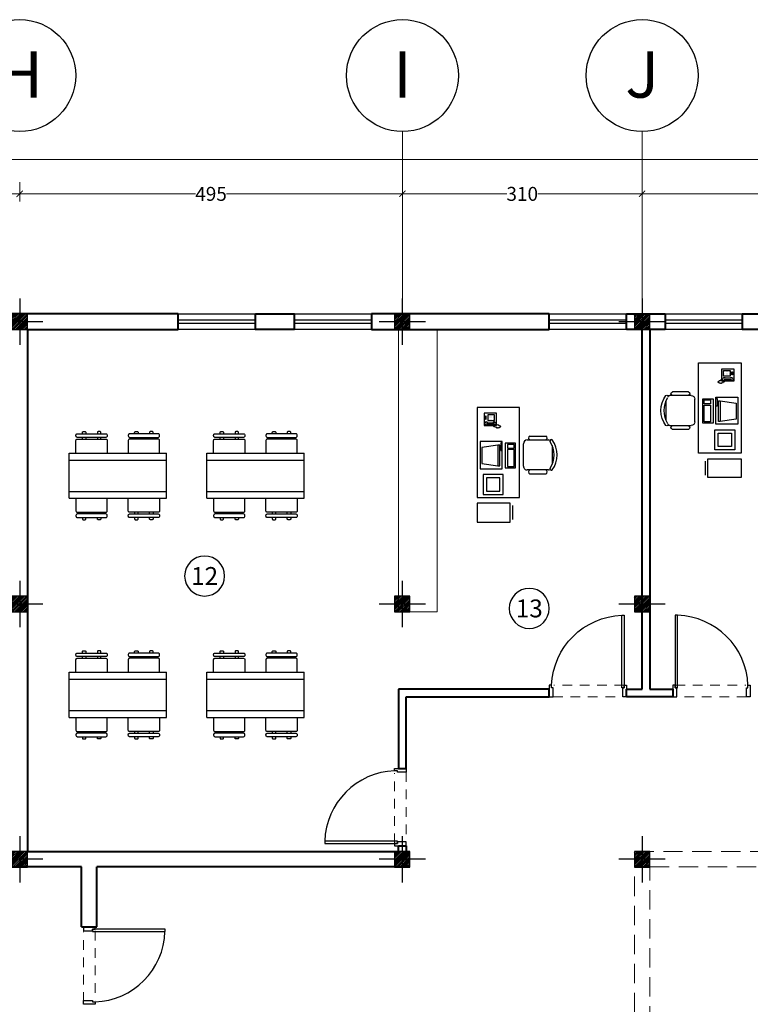
# Model space of a CAD drawing. Units: inches. Extents: x 160 to 633, y -149 to 57.
# Drawn here: x 273 to 283, y -35 to -22 of the extents above; entities that cross this region are included whole.
import ezdxf
from ezdxf.enums import TextEntityAlignment as Align

# ---------------------------------------------------------------- set-up
doc = ezdxf.new("R2010")
doc.units = ezdxf.units.IN
doc.header["$MEASUREMENT"] = 0
doc.linetypes.add('ACAD_ISO04W100', pattern=[30.5, 24, -3, 0.5, -3])
doc.linetypes.add('HIDDEN', pattern=[0.375, 0.25, -0.125])
for name, color, linetype in [('1', 1, 'Continuous'), ('11', 11, 'Continuous'), ('8', 8, 'Continuous'), ('cul', 1, 'Continuous'), ('Door', 173, 'Continuous'), ('FURNITURE', 27, 'Continuous'), ('text', 7, 'Continuous'), ('WINDOW', 161, 'Continuous')]:
    doc.layers.add(name, color=color, linetype=linetype)
for name, color, linetype, lineweight in [('7', 7, 'Continuous', 40), ('AX', 251, 'Continuous', 18), ('DIM', 6, 'Continuous', 13)]:
    doc.layers.add(name, color=color, linetype=linetype, lineweight=lineweight)
doc.styles.add('ROMANC', font='romanc.shx', dxfattribs={"width": 0.7, "height": 0.18})
doc.styles.get("Standard").update_dxf_attribs({"font": 'swissl.ttf'})
doc.styles.add('SWIS', font='swissl.ttf')
doc.dimstyles.new('dim100', dxfattribs={"dimtxt": 0.18, "dimasz": 0.08, "dimexe": 0.15, "dimexo": 0, "dimgap": 0.01, "dimtad": 0, "dimdec": 1, "dimlfac": 100, "dimzin": 12, "dimdsep": 46, "dimtxsty": 'Standard', "dimblk": 'ARCHTICK', "dimcen": 0.09, "dimclrd": 146, "dimclre": 146, "dimclrt": 256, "dimadec": 1, "dimazin": 0, "dimtfac": 0.666667, "dimtdec": 1, "dimtix": 1, "dimtmove": 1, "dimatfit": 3, "dimldrblk": 'DOT', "dimfxl": 0, "dimtolj": 1, "dimarcsym": 0})

# ---------------------------------------------------------------- blocks, each defined once
blk = doc.blocks.new('A$C55E52C42')
at = {"layer": 'cul'}
h = blk.add_hatch(dxfattribs=at)
h.set_pattern_fill('ANSI31', color=256, scale=0.005, style=0)
h.set_pattern_definition([(45, (-2685.726377, 341.490178), (-0.01122532015, 0.01122532015), [])])
h.paths.add_polyline_path([(0.2, 0.2), (0.4, 0.2), (0.4, 0.4), (0.2, 0.4)])
for p, q in [((0.3, 0.6), (0.3, 0)), ((0.6, 0.3), (0, 0.3))]:
    blk.add_line(p, q, dxfattribs=at)
blk.add_lwpolyline([(0.2, 0.2), (0.4, 0.2), (0.4, 0.4), (0.2, 0.4)], close=True, dxfattribs=at)
blk = doc.blocks.new('A$C514849F4')
at = {"layer": 'text', "color": 1}
blk.add_circle((0.603, 0.603), 0.603, dxfattribs=at)
at = {"layer": 'text', "style": 'SWIS'}
blk.add_attdef('88', text='', height=0.5, dxfattribs=at).set_placement((0.604, 0.615), align=Align.MIDDLE_CENTER)
blk = doc.blocks.new('_ArchTick')
at = {"color": 0, "linetype": 'ByBlock', "const_width": 0.15}
blk.add_lwpolyline([(-0.5, -0.5), (0.5, 0.5)], dxfattribs=at)
blk = doc.blocks.new('*D1212')
at = {"layer": 'DIM', "color": 146, "lineweight": -2}
for p, q in [((1577.353, -286.985), (1577.353, -287.235)), ((1582.203, -287.185), (1582.203, -286.935)), ((1577.353, -287.085), (1579.578, -287.085)), ((1582.203, -287.085), (1579.977, -287.085))]:
    blk.add_line(p, q, dxfattribs=at)
at = {"layer": 'DIM', "color": 146, "lineweight": -2, "xscale": 0.08, "yscale": 0.08, "zscale": 0.08, "rotation": 180}
blk.add_blockref('_ArchTick', (1577.353, -287.085), dxfattribs=at)
at = {"layer": 'DIM', "color": 146, "lineweight": -2, "xscale": 0.08, "yscale": 0.08, "zscale": 0.08}
blk.add_blockref('_ArchTick', (1582.203, -287.085), dxfattribs=at)
at = {"layer": 'DIM', "lineweight": 5, "insert": (1579.778, -287.085), "char_height": 0.18, "attachment_point": 5}
blk.add_mtext('\\A1;485', dxfattribs=at)
blk = doc.blocks.new('_DOT')
at = {"color": 0, "linetype": 'ByBlock'}
blk.add_line((-0.5, 0), (-1, 0), dxfattribs=at)
at = {"color": 0, "linetype": 'ByBlock', "const_width": 0.5}
blk.add_lwpolyline([(-0.25, 0, 1), (0.25, 0, 1)], format="xyb", close=True, dxfattribs=at)
blk = doc.blocks.new('*D1213')
at = {"layer": 'DIM', "color": 146, "lineweight": -2}
for p, q in [((1582.203, -287.185), (1582.203, -286.935)), ((1587.153, -287.185), (1587.153, -286.935)), ((1582.203, -287.085), (1584.478, -287.085)), ((1587.153, -287.085), (1584.877, -287.085))]:
    blk.add_line(p, q, dxfattribs=at)
at = {"layer": 'DIM', "color": 146, "lineweight": -2, "xscale": 0.08, "yscale": 0.08, "zscale": 0.08, "rotation": 180}
blk.add_blockref('_ArchTick', (1582.203, -287.085), dxfattribs=at)
at = {"layer": 'DIM', "color": 146, "lineweight": -2, "xscale": 0.08, "yscale": 0.08, "zscale": 0.08}
blk.add_blockref('_ArchTick', (1587.153, -287.085), dxfattribs=at)
at = {"layer": 'DIM', "lineweight": 5, "insert": (1584.678, -287.085), "char_height": 0.18, "attachment_point": 5}
blk.add_mtext('\\A1;495', dxfattribs=at)
blk = doc.blocks.new('*D1232')
at = {"layer": 'DIM', "color": 146, "lineweight": -2}
for p, q in [((1587.153, -287.185), (1587.153, -286.935)), ((1590.253, -286.985), (1590.253, -287.235)), ((1587.153, -287.085), (1588.502, -287.085)), ((1590.253, -287.085), (1588.904, -287.085))]:
    blk.add_line(p, q, dxfattribs=at)
at = {"layer": 'DIM', "color": 146, "lineweight": -2, "xscale": 0.08, "yscale": 0.08, "zscale": 0.08, "rotation": 180}
blk.add_blockref('_ArchTick', (1587.153, -287.085), dxfattribs=at)
at = {"layer": 'DIM', "color": 146, "lineweight": -2, "xscale": 0.08, "yscale": 0.08, "zscale": 0.08}
blk.add_blockref('_ArchTick', (1590.253, -287.085), dxfattribs=at)
at = {"layer": 'DIM', "lineweight": 5, "insert": (1588.703, -287.085), "char_height": 0.18, "attachment_point": 5}
blk.add_mtext('\\A1;310', dxfattribs=at)
blk = doc.blocks.new('*D1233')
at = {"layer": 'DIM', "color": 146, "lineweight": -2}
for p, q in [((1590.253, -286.985), (1590.253, -287.235)), ((1595.203, -286.985), (1595.203, -287.235)), ((1590.253, -287.085), (1592.528, -287.085)), ((1595.203, -287.085), (1592.927, -287.085))]:
    blk.add_line(p, q, dxfattribs=at)
at = {"layer": 'DIM', "color": 146, "lineweight": -2, "xscale": 0.08, "yscale": 0.08, "zscale": 0.08, "rotation": 180}
blk.add_blockref('_ArchTick', (1590.253, -287.085), dxfattribs=at)
at = {"layer": 'DIM', "color": 146, "lineweight": -2, "xscale": 0.08, "yscale": 0.08, "zscale": 0.08}
blk.add_blockref('_ArchTick', (1595.203, -287.085), dxfattribs=at)
at = {"layer": 'DIM', "lineweight": 5, "insert": (1592.728, -287.085), "char_height": 0.18, "attachment_point": 5}
blk.add_mtext('\\A1;495', dxfattribs=at)
blk = doc.blocks.new('*D1234')
at = {"layer": 'DIM', "color": 146, "lineweight": -2}
for p, q in [((1563.603, -286.642), (1592.462, -286.642)), ((1621.853, -286.642), (1592.994, -286.642)), ((1563.603, -286.768), (1563.603, -286.792)), ((1621.853, -286.768), (1621.853, -286.792))]:
    blk.add_line(p, q, dxfattribs=at)
at = {"layer": 'DIM', "color": 146, "lineweight": -2, "xscale": 0.08, "yscale": 0.08, "zscale": 0.08, "rotation": 180}
blk.add_blockref('_ArchTick', (1563.603, -286.642), dxfattribs=at)
at = {"layer": 'DIM', "color": 146, "lineweight": -2, "xscale": 0.08, "yscale": 0.08, "zscale": 0.08}
blk.add_blockref('_ArchTick', (1621.853, -286.642), dxfattribs=at)
at = {"layer": 'DIM', "lineweight": 5, "insert": (1592.728, -286.642), "char_height": 0.18, "attachment_point": 5}
blk.add_mtext('\\A1;5825', dxfattribs=at)
blk = doc.blocks.new('*U15')
at = {"color": 9, "linetype": 'HIDDEN', "lineweight": 5, "ltscale": 0.5}
for p, q in [((0, 0.05), (0, 0.95)), ((0.15, 0.969), (0.15, 0.06))]:
    blk.add_line(p, q, dxfattribs=at)
at = {"layer": 'Door', "color": 15}
for points in [[(0, 1), (0, 1), (0, 0.95), (0.115, 0.95), (0.115, 0.97), (0.15, 0.97), (0.15, 1), (0, 1)], [(0, 0), (0, 0), (0, 0.05), (0.115, 0.05), (0.115, 0.03), (0.15, 0.03), (0.15, 0), (0, 0)]]:
    blk.add_lwpolyline(points, dxfattribs=at)
at = {"layer": 'Door', "color": 6}
blk.add_lwpolyline([(0.115, 0.94), (1.055, 0.94), (1.055, 0.97), (0.115, 0.97)], close=True, dxfattribs=at)
at = {"layer": 'Door', "color": 8}
blk.add_arc((0.115, 0.97), 0.94, 272.1338, 358.1711, dxfattribs=at)
blk = doc.blocks.new('*U12')
at = {"color": 9, "linetype": 'HIDDEN', "lineweight": 5, "ltscale": 0.5}
for p, q in [((0, 0.05), (0, 0.95)), ((0.15, 0.969), (0.15, 0.06))]:
    blk.add_line(p, q, dxfattribs=at)
at = {"layer": 'Door', "color": 15}
for points in [[(0.15, 1), (0.15, 1), (0.15, 0.95), (0.035, 0.95), (0.035, 0.97), (0, 0.97), (0, 1), (0.15, 1)], [(0.15, 0), (0.15, 0), (0.15, 0.05), (0.035, 0.05), (0.035, 0.03), (0, 0.03), (0, 0), (0.15, 0)]]:
    blk.add_lwpolyline(points, dxfattribs=at)
at = {"layer": 'Door', "color": 6}
blk.add_lwpolyline([(0.035, 0.06), (-0.905, 0.06), (-0.905, 0.03), (0.035, 0.03)], close=True, dxfattribs=at)
at = {"layer": 'Door', "color": 8}
blk.add_arc((0.035, 0.03), 0.94, 92.1338, 178.1711, dxfattribs=at)
blk = doc.blocks.new('*U22')
at = {"layer": 'WINDOW', "color": 161}
for p, q in [((1, 0.097), (0, 0.097)), ((0, -0.103), (1, -0.103))]:
    blk.add_line(p, q, dxfattribs=at)
at = {"layer": 'WINDOW', "color": 8}
for p, q in [((0, 0.015), (1, 0.015)), ((0, -0.025), (1, -0.025))]:
    blk.add_line(p, q, dxfattribs=at)
blk = doc.blocks.new('plan h')
at = {"layer": '1', "lineweight": 5}
for p, q in [((576.209, 42.687), (576.209, 46.337)), ((576.709, 42.687), (576.709, 46.337)), ((576.709, 42.687), (576.209, 42.687))]:
    blk.add_line(p, q, dxfattribs=at)
at = {"layer": '7'}
for p, q in [((573.359, 46.537), (571.209, 46.537)), ((573.359, 46.337), (573.359, 46.537)), ((578.159, 46.537), (575.859, 46.537)), ((575.859, 46.537), (575.859, 46.337)), ((578.159, 46.337), (578.159, 46.537)), ((571.409, 46.337), (573.359, 46.337)), ((571.409, 46.337), (571.409, 39.587)), ((575.859, 46.337), (578.159, 46.337)), ((578.159, 41.687), (576.209, 41.687)), ((576.209, 41.687), (576.209, 40.662)), ((578.159, 41.587), (578.159, 41.687)), ((576.309, 40.662), (576.309, 41.587)), ((576.309, 41.587), (578.159, 41.587)), ((576.209, 40.662), (576.309, 40.662)), ((576.209, 39.587), (576.209, 39.662)), ((576.209, 39.662), (576.309, 39.662)), ((576.309, 39.662), (576.309, 39.387)), ((571.409, 39.587), (576.209, 39.587)), ((572.109, 39.387), (571.209, 39.387)), ((572.109, 38.612), (572.109, 39.387)), ((576.309, 39.387), (572.309, 39.387)), ((572.309, 38.612), (572.309, 39.387)), ((572.109, 38.612), (572.309, 38.612))]:
    blk.add_line(p, q, dxfattribs=at)
at = {"layer": '7', "linetype": 'Continuous'}
for p, q in [((579.159, 46.337), (579.159, 46.537)), ((579.159, 46.537), (579.659, 46.537)), ((579.659, 46.537), (579.659, 46.337)), ((579.359, 46.337), (579.159, 46.337)), ((579.359, 41.687), (579.359, 46.337)), ((579.659, 46.337), (579.459, 46.337)), ((579.459, 46.337), (579.459, 41.687)), ((579.159, 41.587), (579.159, 41.687)), ((579.159, 41.687), (579.359, 41.687)), ((579.459, 41.687), (579.759, 41.687)), ((579.759, 41.687), (579.759, 41.587)), ((579.759, 41.587), (579.159, 41.587))]:
    blk.add_line(p, q, dxfattribs=at)
at = {"layer": '7'}
for points in [[(574.359, 46.537), (574.859, 46.537), (574.859, 46.337), (574.359, 46.337), (574.359, 46.537)], [(583.009, 46.537), (583.009, 46.337), (580.659, 46.337), (580.659, 46.537), (583.009, 46.537)]]:
    blk.add_lwpolyline(points, dxfattribs=at)
at = {"layer": '8', "linetype": 'HIDDEN', "lineweight": 0}
for points in [[(584.409, 35.637), (579.259, 35.637), (579.259, 39.587), (584.409, 39.587)], [(584.209, 35.837), (579.459, 35.837), (579.459, 39.387), (584.209, 39.387)]]:
    blk.add_lwpolyline(points, close=True, dxfattribs=at)
at = {"layer": 'Door', "linetype": 'Continuous', "xscale": -1, "rotation": 270}
blk.add_blockref('*U15', (578.159, 41.587), dxfattribs=at)
at = {"layer": 'Door', "linetype": 'Continuous'}
for name, p, rotation in [('*U15', (580.759, 41.587), 90), ('*U15', (576.309, 40.662), 180), ('*U12', (572.284, 38.612), 180)]:
    blk.add_blockref(name, p, dxfattribs=dict(at, rotation=rotation))
at = {"layer": 'WINDOW', "xscale": -1}
for p in [(574.359, 46.44), (575.859, 46.44), (579.159, 46.44, -5.236), (580.659, 46.44, -5.236)]:
    blk.add_blockref('*U22', p, dxfattribs=at)
blk = doc.blocks.new('T.AX')
at = {"layer": '11', "color": 165}
blk.add_circle((0, 0.559), 0.559, dxfattribs=at)
at = {"layer": '11', "style": 'ROMANC'}
blk.add_attdef('XX', text='', height=0.5, dxfattribs=at).set_placement((0, 0.559), align=Align.MIDDLE_CENTER)
blk = doc.blocks.new('DESK4')
blk.add_lwpolyline([(34, -36), (34, 36), (0, 36), (0, -36)], close=True)
blk = doc.blocks.new('RECTANG')
for p, q in [((1, 1), (0, 1)), ((0, 1), (0, 0)), ((1, 0), (1, 1)), ((0, 0), (1, 0))]:
    blk.add_line(p, q)
blk = doc.blocks.new('IBMAT', base_point=(61, 306))
for p, q in [((75, 307), (75, 306)), ((81, 307), (75, 307)), ((81, 306), (81, 307))]:
    blk.add_line(p, q)
at = {"xscale": 21, "yscale": 17, "zscale": 21}
blk.add_blockref('RECTANG', (61, 306), dxfattribs=at)
blk = doc.blocks.new('KEYBOARD', base_point=(60, 294))
for p, xscale, yscale, zscale in [((60, 294), 19, 8, 19), ((61, 295), 13, 5, 13), ((75, 295), 3, 5, 3)]:
    blk.add_blockref('RECTANG', p, dxfattribs=dict(xscale=xscale, yscale=yscale, zscale=zscale))
blk = doc.blocks.new('A$C79A54892')
at = {"layer": 'FURNITURE'}
for p, q in [((0.78, 1.2), (0.78, 1.71)), ((0.917, 1.8), (1.363, 1.8)), ((1.5, 1.71), (1.5, 1.641)), ((0.689, 1.264), (0.689, 1.646)), ((1.5, 1.641), (1.5, 1.2)), ((1.591, 1.264), (1.591, 1.646)), ((1.41, 1.11), (0.87, 1.11)), ((2.294, 0.795), (2.294, 0)), ((2.746, 0.795), (2.294, 0.795)), ((2.686, 0.855), (2.354, 0.855)), ((2.746, 0), (2.746, 0.795)), ((0.399, 0.443), (0.412, 0.484)), ((0.405, 0.491), (0.427, 0.499)), ((0.412, 0.506), (0.434, 0.513)), ((0.419, 0.52), (0.441, 0.527)), ((0.427, 0.535), (0.448, 0.542)), ((0.446, 0.552), (0.467, 0.559)), ((0.463, 0.542), (0.484, 0.549)), ((0.47, 0.527), (0.491, 0.535)), ((0.477, 0.513), (0.499, 0.52)), ((0.477, 0.499), (0.499, 0.506)), ((0.477, 0.484), (0.499, 0.491)), ((0.477, 0.47), (0.499, 0.477)), ((0.904, 0.542), (0.904, 0.498)), ((1.399, 0.542), (0.904, 0.542)), ((0.904, 0.498), (1.399, 0.498)), ((0.904, 0.498), (0.962, 0.116)), ((1.343, 0.116), (1.399, 0.498)), ((1.399, 0.498), (1.399, 0.542)), ((2.084, 0.629), (1.604, 0.629)), ((1.604, 0.629), (1.604, 0.149)), ((2.004, 0.549), (1.684, 0.549)), ((1.684, 0.549), (1.684, 0.229)), ((2.004, 0.229), (2.004, 0.549)), ((2.084, 0.149), (2.084, 0.629)), ((0.214, 0.39), (0.214, 0.39)), ((0.214, 0.356), (0.214, 0.356)), ((0.214, 0.323), (0.214, 0.323)), ((0.214, 0.289), (0.214, 0.289)), ((0.248, 0.39), (0.248, 0.39)), ((0.248, 0.356), (0.248, 0.356)), ((0.248, 0.323), (0.248, 0.323)), ((0.248, 0.289), (0.248, 0.289)), ((0.282, 0.39), (0.282, 0.39)), ((0.282, 0.356), (0.282, 0.356)), ((0.282, 0.323), (0.282, 0.323)), ((0.282, 0.289), (0.282, 0.289)), ((0.368, 0.228), (0.368, 0.408)), ((0.404, 0.228), (0.404, 0.408)), ((0.441, 0.398), (0.463, 0.405)), ((0.448, 0.412), (0.47, 0.419)), ((0.455, 0.427), (0.477, 0.434)), ((0.463, 0.441), (0.484, 0.448)), ((0.47, 0.455), (0.491, 0.463)), ((0.962, 0.116), (1.343, 0.116)), ((1.604, 0.149), (2.084, 0.149)), ((1.684, 0.229), (2.004, 0.229)), ((2.294, 0), (2.746, 0))]:
    blk.add_line(p, q, dxfattribs=at)
for centre, radius, start, end in [((1.14, 1.32), 0.6, 53.1301, 126.8699), ((0.734, 1.633), 0.0469, 9.2946, 163.7398), ((0.806, 1.78), 0.0329, 143.3099, 302.0274), ((0.87, 1.71), 0.09, 152.4156, 180), ((1.14, 1.255), 0.589, 57.5758, 122.4242), ((1.474, 1.78), 0.0329, 237.9726, 36.6901), ((1.41, 1.71), 0.09, 0, 27.5844), ((1.546, 1.633), 0.0469, 16.2602, 170.7054), ((0.734, 1.277), 0.0469, 196.2602, 350.7054), ((0.87, 1.2), 0.09, 180, 270), ((1.41, 1.2), 0.09, 270, 0), ((1.546, 1.277), 0.0469, 189.2946, 343.7398), ((0.386, 0.408), 0.0377, 298.4915, 241.5085), ((0.386, 0.228), 0.0377, 118.4915, 61.5085)]:
    blk.add_arc(centre, radius, start, end, dxfattribs=at)
for name, p, xscale, yscale, zscale, rotation in [('DESK4', (1.08, 1.02), 0.0299999999998839, 0.0299999999998839, 0.0299999999998839, 270.0000000003054), ('KEYBOARD', (1.445, 0.918), 0.03101538461544906, 0.03101538461544906, 0.03101538461544906, 180.0000000002476), ('IBMAT', (1.47, 0.603), 0.03101538461544906, 0.03101538461544906, 0.03101538461544906, 180.0000000002476), ('RECTANG', (0.438, 0.463), 0.2953901644145187, 0.2917466341033005, 0.2953901644145187, 180.0000000002573), ('RECTANG', (0.315, 0.418), 0.1350000000002516, 0.1575000000002935, 0.1350000000002516, 180.0000000002573), ('RECTANG', (0.287, 0.221), 0.07312500000013628, 0.01687500000003145, 0.07312500000013628, 180.0000000002573)]:
    blk.add_blockref(name, p, dxfattribs=dict(at, xscale=xscale, yscale=yscale, zscale=zscale, rotation=rotation))
blk = doc.blocks.new('A$C2AD5476D')
at = {"layer": 'FURNITURE'}
for p, q in [((0, 0.307), (0, 0.957)), ((0, 0.957), (1.4, 0.957)), ((0, 0.857), (1.4, 0.857)), ((1.4, 0.307), (1.4, 0.957)), ((0, 0.407), (1.4, 0.407)), ((0, 0.307), (1.4, 0.307)), ((0, 0.307), (1.4, 0.307))]:
    blk.add_line(p, q, dxfattribs=at)
for points in [[(0.099, 1.203), (0.099, 1.213, -0.414214), (0.119, 1.233), (0.529, 1.233, -0.414214), (0.549, 1.213), (0.549, 1.203, -0.414214), (0.529, 1.183), (0.119, 1.183, -0.414214)], [(1.301, 1.203), (1.301, 1.213, 0.414214), (1.281, 1.233), (0.871, 1.233, 0.414214), (0.851, 1.213), (0.851, 1.203, 0.414214), (0.871, 1.183), (1.281, 1.183, 0.414214)], [(0.099, 0.062), (0.099, 0.052, 0.414214), (0.119, 0.032), (0.529, 0.032, 0.414214), (0.549, 0.052), (0.549, 0.062, 0.414214), (0.529, 0.082), (0.119, 0.082, 0.414214)], [(1.301, 0.062), (1.301, 0.052, -0.414214), (1.281, 0.032), (0.871, 0.032, -0.414214), (0.851, 0.052), (0.851, 0.062, -0.414214), (0.871, 0.082), (1.281, 0.082, -0.414214)]]:
    blk.add_lwpolyline(points, format="xyb", close=True, dxfattribs=at)
for points in [[(0.099, 0.957), (0.099, 1.139, -0.414214), (0.119, 1.159), (0.529, 1.159, -0.414214), (0.549, 1.139), (0.549, 0.957, -0.414214)], [(0.192, 1.233), (0.192, 1.255, -0.414214), (0.202, 1.265), (0.232, 1.265, -0.414214), (0.242, 1.255), (0.242, 1.233, -0.414214)], [(0.192, 1.159), (0.192, 1.183, -0.414214)], [(0.242, 1.183), (0.242, 1.159, -0.414214)], [(0.457, 1.233), (0.457, 1.255, 0.414214), (0.447, 1.265), (0.417, 1.265, 0.414214), (0.407, 1.255), (0.407, 1.233, 0.414214)], [(0.407, 1.183), (0.407, 1.159, 0.414214)], [(0.457, 1.159), (0.457, 1.183, 0.414214)], [(1.301, 0.957), (1.301, 1.139, 0.414214), (1.281, 1.159), (0.871, 1.159, 0.414214), (0.851, 1.139), (0.851, 0.957, 0.414214)], [(0.943, 1.233), (0.943, 1.255, -0.414214), (0.953, 1.265), (0.983, 1.265, -0.414214), (0.993, 1.255), (0.993, 1.233, -0.414214)], [(0.943, 1.159), (0.943, 1.183, -0.414214)], [(0.993, 1.183), (0.993, 1.159, -0.414214)], [(1.208, 1.233), (1.208, 1.255, 0.414214), (1.198, 1.265), (1.168, 1.265, 0.414214), (1.158, 1.255), (1.158, 1.233, 0.414214)], [(1.158, 1.183), (1.158, 1.159, 0.414214)], [(1.208, 1.159), (1.208, 1.183, 0.414214)], [(0.099, 0.307), (0.099, 0.126, 0.414214), (0.119, 0.106), (0.529, 0.106, 0.414214), (0.549, 0.126), (0.549, 0.307, 0.414214)], [(1.301, 0.307), (1.301, 0.126, -0.414214), (1.281, 0.106), (0.871, 0.106, -0.414214), (0.851, 0.126), (0.851, 0.307, -0.414214)], [(0.192, 0.106), (0.192, 0.082, 0.414214)], [(0.192, 0.032), (0.192, 0.01, 0.414214), (0.202, 0), (0.232, 0, 0.414214), (0.242, 0.01), (0.242, 0.032, 0.414214)], [(0.242, 0.082), (0.242, 0.106, 0.414214)], [(0.407, 0.082), (0.407, 0.106, -0.414214)], [(0.457, 0.032), (0.457, 0.01, -0.414214), (0.447, 0), (0.417, 0, -0.414214), (0.407, 0.01), (0.407, 0.032, -0.414214)], [(0.457, 0.106), (0.457, 0.082, -0.414214)], [(0.943, 0.106), (0.943, 0.082, 0.414214)], [(0.943, 0.032), (0.943, 0.01, 0.414214), (0.953, 0), (0.983, 0, 0.414214), (0.993, 0.01), (0.993, 0.032, 0.414214)], [(0.993, 0.082), (0.993, 0.106, 0.414214)], [(1.158, 0.082), (1.158, 0.106, -0.414214)], [(1.208, 0.032), (1.208, 0.01, -0.414214), (1.198, 0), (1.168, 0, -0.414214), (1.158, 0.01), (1.158, 0.032, -0.414214)], [(1.208, 0.106), (1.208, 0.082, -0.414214)]]:
    blk.add_lwpolyline(points, format="xyb", dxfattribs=at)
blk = doc.blocks.new('axis')
at = {"layer": 'AX', "linetype": 'ACAD_ISO04W100', "ltscale": 0.1}
for p, q in [((1587.153, -286.2791, 5.2362), (1587.153, -288.4377, 5.2362)), ((1590.253, -286.2791, 5.2362), (1590.253, -288.4377, 5.2362))]:
    blk.add_line(p, q, dxfattribs=at)
at = {"layer": 'cul'}
for p in [(1581.903, -289.0377, 5.2362), (1586.8511, -289.0377, 5.2362), (1589.953, -289.0377, 5.2362), (1581.903, -292.6876, 5.2362), (1586.8511, -292.6877, 5.2362), (1589.953, -292.6877, 5.2362), (1581.903, -295.9877, 5.2362), (1586.8511, -295.9877, 5.2362), (1589.953, -295.9877, 5.2362)]:
    blk.add_blockref('A$C55E52C42', p, dxfattribs=at)
at = {"layer": 'text', "xscale": 1.200000000000045, "yscale": 1.200000000000045, "zscale": 1.200000000000045}
for p, values in [((1581.48, -286.2791, 5.2362), {'88': 'H'}), ((1586.43, -286.2791, 5.2362), {'88': 'I'}), ((1589.53, -286.2791, 5.2362), {'88': 'J'})]:
    blk.add_blockref('A$C514849F4', p, dxfattribs=at).add_auto_attribs(values)
at = {"layer": 'DIM', "lineweight": 5}
for base, p1, p2, picture, middle in [((1563.603, -286.6421), (1621.853, -286.2791, 5.2362), (1563.603, -286.2791, 5.2362), '*D1234', (1592.728, -286.6421)), ((1582.203, -287.0847, 5.2362), (1577.353, -286.2791, 5.2362), (1582.203, -287.2367, 5.2362), '*D1212', (1579.778, -287.0847, 5.2362)), ((1590.253, -287.0847, 5.2362), (1587.153, -287.3145, 5.2362), (1590.253, -286.2791, 5.2362), '*D1232', (1588.703, -287.0847, 5.2362)), ((1595.203, -287.0847, 5.2362), (1590.253, -286.2791, 5.2362), (1595.203, -286.2791, 5.2362), '*D1233', (1592.728, -287.0847, 5.2362)), ((1587.153, -287.0847, 5.2362), (1582.203, -287.2367, 5.2362), (1587.153, -287.3145, 5.2362), '*D1213', (1584.678, -287.0847, 5.2362))]:
    dim = blk.add_linear_dim(base=base, p1=p1, p2=p2, dimstyle='dim100', dxfattribs=at)
    dim.commit()
    dim.dimension.update_dxf_attribs({"geometry": picture, "text_midpoint": middle})

msp = doc.modelspace()

# ---------------------------------------------------------------- block references
at = {"layer": '11'}
ref = msp.add_blockref('T.AX', (275.6645, -29.3672), dxfattribs=dict(at, xscale=-0.4624352623591221, yscale=0.4624352623592358, zscale=0.4624352621263519))
ref.add_attrib('XX', '12', dxfattribs={"height": 0.23122, "style": 'ROMANC'}).set_placement((275.6645, -29.1087), align=Align.MIDDLE_CENTER)
ref = msp.add_blockref('T.AX', (279.8635, -29.7862), dxfattribs=dict(at, xscale=-0.4624352623591221, yscale=0.4624352623592358, zscale=0.462435262126352))
ref.add_attrib('XX', '13', dxfattribs={"height": 0.23122, "style": 'ROMANC'}).set_placement((279.8635, -29.5277), align=Align.MIDDLE_CENTER)
at = {"layer": '7', "lineweight": 0}
msp.add_blockref('plan h', (-298.0362, -72.2577), dxfattribs=at)
at = {"layer": 'AX', "lineweight": 5}
msp.add_blockref('axis', (-1308.9301, 262.9168, -5.2362), dxfattribs=at)
at = {"layer": 'FURNITURE'}
for p, xscale, yscale, zscale, rotation in [((282.6038, -26.3539), -0.5400000000838361, 0.5399999998742544, 0.5399999999999997, 90), ((279.1883, -26.928), 0.5400000000838077, 0.5400000000838077, 0.5400000000838077, 270)]:
    msp.add_blockref('A$C79A54892', p, dxfattribs=dict(at, xscale=xscale, yscale=yscale, zscale=zscale, rotation=rotation))
at = {"layer": 'FURNITURE', "linetype": 'Continuous', "xscale": 0.9000000000000057, "yscale": 0.9000000000000057, "zscale": 0.9000000000000057}
for p in [(273.9109, -28.3807), (275.6915, -28.3807), (273.9109, -31.2151), (275.6915, -31.2151)]:
    msp.add_blockref('A$C2AD5476D', p, dxfattribs=at)

doc.saveas('drawing.dxf')
